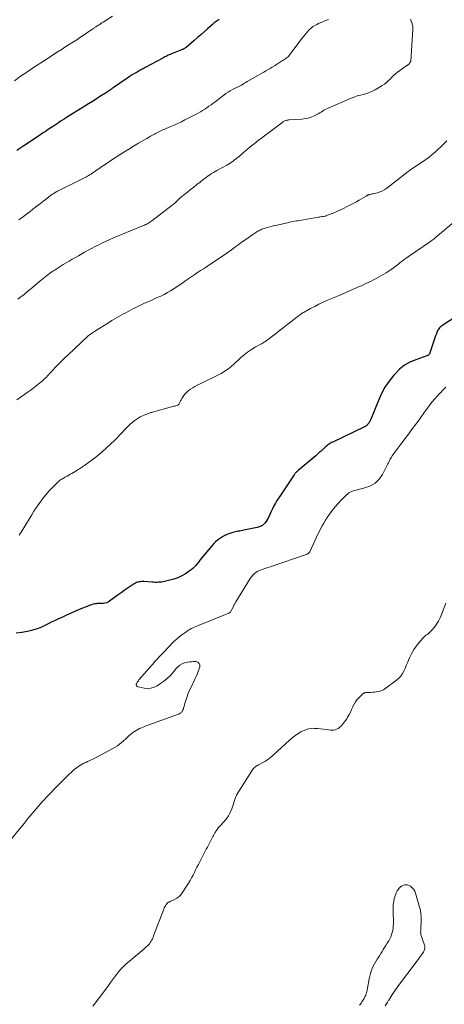
# Model space of a CAD drawing. Units: feet. Extents: x 1965000 to 1970025, y 540000 to 545000.
# Drawn here: x 1965248 to 1965379, y 541029 to 541332 of the extents above; entities that cross this region are included whole.
import ezdxf

# ---------------------------------------------------------------- set-up
doc = ezdxf.new("R2010")
doc.units = ezdxf.units.FT
doc.header["$LTSCALE"] = 100
doc.header["$MEASUREMENT"] = 0
doc.layers.add('CONTOUR INDEX', color=32, linetype='Continuous', lineweight=25)
doc.layers.add('CONTOUR INTERMEDIATE', color=40, linetype='Continuous', lineweight=15)

msp = doc.modelspace()

# ---------------------------------------------------------------- linework, layer by layer
at = {"layer": 'CONTOUR INDEX', "flags": 128}
for points, elevation in [([(1965309.24, 541332.44), (1965308.94, 541332.26), (1965308.64, 541332.06), (1965308.34, 541331.86), (1965308.05, 541331.64), (1965307.77, 541331.42), (1965307.5, 541331.19), (1965307.22, 541330.96), (1965305.7, 541329.59), (1965304.66, 541328.68), (1965303.62, 541327.77), (1965302.58, 541326.86), (1965301.52, 541325.97), (1965299.05, 541323.87), (1965298.89, 541323.74), (1965298.73, 541323.63), (1965298.57, 541323.52), (1965298.39, 541323.42), (1965298.22, 541323.33), (1965298.04, 541323.24), (1965297.85, 541323.16), (1965297.67, 541323.08), (1965294.55, 541321.85), (1965294.21, 541321.71), (1965293.88, 541321.57), (1965293.55, 541321.41), (1965293.22, 541321.24), (1965292.89, 541321.07), (1965292.57, 541320.9), (1965292.24, 541320.73), (1965291.92, 541320.55), (1965286.51, 541317.64), (1965286.19, 541317.47), (1965285.87, 541317.3), (1965285.55, 541317.14), (1965285.23, 541316.97), (1965284.91, 541316.8), (1965284.59, 541316.63), (1965284.27, 541316.45), (1965283.96, 541316.27), (1965283.2, 541315.81), (1965282.51, 541315.39), (1965281.83, 541314.96), (1965281.15, 541314.51), (1965280.49, 541314.06), (1965276.65, 541311.41), (1965276.35, 541311.2), (1965276.05, 541311), (1965275.75, 541310.79), (1965275.45, 541310.58), (1965275.14, 541310.38), (1965274.84, 541310.17), (1965274.54, 541309.97), (1965274.23, 541309.77), (1965272.54, 541308.68), (1965271.38, 541307.94), (1965270.23, 541307.21), (1965269.06, 541306.48), (1965267.9, 541305.76), (1965262.26, 541302.29), (1965262.16, 541302.23), (1965262.06, 541302.17), (1965261.96, 541302.1), (1965261.86, 541302.04), (1965261.76, 541301.98), (1965261.67, 541301.92), (1965261.57, 541301.85), (1965261.47, 541301.79), (1965260.41, 541301.08), (1965259.78, 541300.66), (1965259.15, 541300.24), (1965258.52, 541299.82), (1965257.89, 541299.4), (1965257.44, 541299.11), (1965256.59, 541298.55), (1965255.74, 541297.98), (1965254.89, 541297.41), (1965254.04, 541296.85), (1965248.96, 541293.47), (1965248.82, 541293.38), (1965248.67, 541293.28), (1965248.53, 541293.18), (1965248.39, 541293.09), (1965248.25, 541292.99), (1965248.1, 541292.89), (1965247.96, 541292.79), (1965247.82, 541292.69), (1965246.95, 541292.06)], 880), ([(1965388.33, 541244.82), (1965378.16, 541238.27), (1965377.88, 541238.08), (1965377.62, 541237.87), (1965377.37, 541237.65), (1965377.13, 541237.41), (1965376.92, 541237.14), (1965376.72, 541236.87), (1965376.56, 541236.58), (1965376.42, 541236.27), (1965376.18, 541235.65), (1965375.94, 541235.03), (1965375.71, 541234.4), (1965375.49, 541233.76), (1965375.28, 541233.13), (1965374.19, 541229.73), (1965374.13, 541229.57), (1965374.05, 541229.42), (1965373.95, 541229.29), (1965373.83, 541229.16), (1965373.7, 541229.05), (1965373.56, 541228.96), (1965373.41, 541228.88), (1965373.25, 541228.81), (1965369.81, 541227.63), (1965368.02, 541226.85), (1965366.34, 541225.9), (1965364.83, 541224.69), (1965363.43, 541223.32), (1965363.03, 541222.85), (1965361.62, 541221.05), (1965360.34, 541219.18), (1965359.26, 541217.18), (1965358.31, 541215.1), (1965356.07, 541209.5), (1965355.99, 541209.31), (1965355.91, 541209.12), (1965355.81, 541208.93), (1965355.72, 541208.74), (1965355.67, 541208.64), (1965355.59, 541208.51), (1965355.52, 541208.38), (1965355.44, 541208.25), (1965355.35, 541208.12), (1965355.26, 541208), (1965355.17, 541207.88), (1965355.07, 541207.76), (1965354.96, 541207.65), (1965354.82, 541207.5), (1965354.63, 541207.33), (1965354.44, 541207.17), (1965354.22, 541207.03), (1965354, 541206.91), (1965344.26, 541202.27), (1965343.91, 541202.1), (1965343.56, 541201.91), (1965343.23, 541201.7), (1965342.9, 541201.49), (1965342.59, 541201.25), (1965342.28, 541201.01), (1965341.98, 541200.76), (1965341.69, 541200.49), (1965341.19, 541200), (1965340.65, 541199.49), (1965340.11, 541198.99), (1965339.55, 541198.49), (1965338.99, 541198.01), (1965333.62, 541193.51), (1965333.45, 541193.36), (1965333.28, 541193.21), (1965333.11, 541193.06), (1965332.95, 541192.9), (1965332.79, 541192.73), (1965332.65, 541192.56), (1965332.51, 541192.38), (1965332.37, 541192.2), (1965327.6, 541185.12), (1965327.07, 541184.3), (1965326.57, 541183.46), (1965326.12, 541182.59), (1965325.69, 541181.71), (1965325.28, 541180.82), (1965324.85, 541179.94), (1965324.42, 541179.06), (1965323.97, 541178.19), (1965323.94, 541178.13), (1965323.39, 541177.34), (1965322.73, 541176.69), (1965321.93, 541176.24), (1965321.02, 541175.92), (1965316.87, 541175.07), (1965316.44, 541174.99), (1965316.01, 541174.91), (1965315.58, 541174.84), (1965315.15, 541174.77), (1965314.72, 541174.7), (1965314.29, 541174.61), (1965313.87, 541174.49), (1965313.45, 541174.36), (1965311.67, 541173.75), (1965311.48, 541173.69), (1965311.3, 541173.61), (1965311.11, 541173.53), (1965310.94, 541173.45), (1965310.76, 541173.36), (1965310.59, 541173.26), (1965310.42, 541173.16), (1965310.25, 541173.05), (1965309.32, 541172.43), (1965308.71, 541171.99), (1965308.14, 541171.51), (1965307.6, 541170.98), (1965307.1, 541170.42), (1965303.73, 541166.34), (1965303.31, 541165.82), (1965302.88, 541165.3), (1965302.46, 541164.77), (1965302.04, 541164.25), (1965301.6, 541163.74), (1965301.12, 541163.27), (1965300.61, 541162.85), (1965300.07, 541162.46), (1965298.89, 541161.7), (1965297.76, 541161.04), (1965296.58, 541160.47), (1965295.35, 541160.03), (1965294.09, 541159.68), (1965292.46, 541159.31), (1965291.98, 541159.22), (1965291.5, 541159.14), (1965291.01, 541159.08), (1965290.52, 541159.04), (1965290.03, 541159.03), (1965289.53, 541159.02), (1965289.04, 541159.04), (1965288.55, 541159.07), (1965286.06, 541159.27), (1965285.68, 541159.28), (1965285.3, 541159.28), (1965284.92, 541159.24), (1965284.54, 541159.18), (1965284.17, 541159.08), (1965283.81, 541158.95), (1965283.46, 541158.79), (1965283.13, 541158.6), (1965281.87, 541157.78), (1965280.92, 541157.15), (1965279.98, 541156.51), (1965279.06, 541155.85), (1965278.14, 541155.18), (1965275.5, 541153.21), (1965275.05, 541152.93), (1965274.57, 541152.72), (1965274.07, 541152.59), (1965273.54, 541152.52), (1965272.97, 541152.5), (1965272.71, 541152.5), (1965272.45, 541152.49), (1965272.19, 541152.49), (1965271.94, 541152.49), (1965271.68, 541152.48), (1965271.42, 541152.46), (1965271.17, 541152.42), (1965270.92, 541152.37), (1965270.54, 541152.28), (1965270.11, 541152.16), (1965269.68, 541152.03), (1965269.25, 541151.89), (1965268.83, 541151.72), (1965266.68, 541150.83), (1965265.2, 541150.21), (1965263.71, 541149.57), (1965262.24, 541148.91), (1965260.77, 541148.24), (1965259.55, 541147.68), (1965258.55, 541147.21), (1965257.55, 541146.73), (1965256.55, 541146.24), (1965255.57, 541145.73), (1965254.57, 541145.26), (1965253.55, 541144.84), (1965252.5, 541144.5), (1965251.44, 541144.2), (1965250.18, 541143.9), (1965248.47, 541143.59), (1965246.76, 541143.42)], 860)]:
    msp.add_lwpolyline(points, dxfattribs=dict(at, elevation=elevation))
at = {"layer": 'CONTOUR INTERMEDIATE', "flags": 128}
for points, elevation in [([(1965276.39, 541333.48), (1965273.55, 541331.64), (1965273.13, 541331.38), (1965272.72, 541331.11), (1965272.31, 541330.85), (1965271.89, 541330.59), (1965271.42, 541330.29), (1965271.24, 541330.18), (1965271.06, 541330.06), (1965270.89, 541329.95), (1965270.72, 541329.83), (1965270.55, 541329.72), (1965270.37, 541329.6), (1965270.2, 541329.48), (1965270.03, 541329.36), (1965268.39, 541328.23), (1965267.39, 541327.55), (1965266.39, 541326.87), (1965265.38, 541326.21), (1965264.36, 541325.56), (1965263.41, 541324.95), (1965262.58, 541324.42), (1965261.74, 541323.89), (1965260.91, 541323.36), (1965260.07, 541322.83), (1965259.96, 541322.76), (1965259.18, 541322.26), (1965258.41, 541321.76), (1965257.63, 541321.26), (1965256.86, 541320.76), (1965251.49, 541317.23), (1965251.04, 541316.94), (1965250.59, 541316.64), (1965250.15, 541316.35), (1965249.7, 541316.05), (1965249.09, 541315.65), (1965248.95, 541315.55), (1965248.81, 541315.46), (1965248.67, 541315.36), (1965248.53, 541315.26), (1965248.39, 541315.16), (1965248.25, 541315.06), (1965248.12, 541314.95), (1965247.98, 541314.85), (1965246.27, 541313.53)], 884), ([(1965368.26, 541332.56), (1965368.35, 541332.24), (1965368.45, 541331.93), (1965368.55, 541331.62), (1965368.58, 541331.53), (1965368.67, 541331.27), (1965368.74, 541331), (1965368.81, 541330.73), (1965368.87, 541330.45), (1965368.91, 541330.18), (1965368.94, 541329.9), (1965368.95, 541329.63), (1965368.94, 541329.35), (1965368.42, 541321.21), (1965368.4, 541320.93), (1965368.38, 541320.66), (1965368.35, 541320.38), (1965368.33, 541320.1), (1965368.29, 541319.67), (1965368.28, 541319.61), (1965368.27, 541319.55), (1965368.25, 541319.49), (1965368.23, 541319.43), (1965368.2, 541319.38), (1965368.17, 541319.32), (1965368.14, 541319.27), (1965368.1, 541319.22), (1965367.55, 541318.61), (1965367.5, 541318.56), (1965367.44, 541318.5), (1965367.39, 541318.45), (1965367.32, 541318.41), (1965367.26, 541318.37), (1965367.2, 541318.32), (1965367.14, 541318.28), (1965367.07, 541318.23), (1965364.22, 541316.21), (1965363.59, 541315.73), (1965362.99, 541315.23), (1965362.43, 541314.68), (1965361.9, 541314.11), (1965361.35, 541313.54), (1965360.78, 541313.01), (1965360.16, 541312.54), (1965359.51, 541312.11), (1965357.31, 541310.8), (1965356.45, 541310.34), (1965355.57, 541309.94), (1965354.65, 541309.63), (1965353.7, 541309.38), (1965352.75, 541309.15), (1965351.81, 541308.88), (1965350.88, 541308.56), (1965349.97, 541308.2), (1965342.85, 541305.18), (1965342.4, 541304.96), (1965341.95, 541304.73), (1965341.52, 541304.48), (1965341.1, 541304.2), (1965340.68, 541303.92), (1965340.25, 541303.65), (1965339.81, 541303.41), (1965339.37, 541303.18), (1965338.52, 541302.77), (1965337.63, 541302.4), (1965336.72, 541302.1), (1965335.78, 541301.91), (1965334.83, 541301.79), (1965330.89, 541301.52), (1965330.73, 541301.51), (1965330.57, 541301.49), (1965330.41, 541301.47), (1965330.25, 541301.43), (1965330.09, 541301.4), (1965329.93, 541301.35), (1965329.77, 541301.3), (1965329.62, 541301.25), (1965329.25, 541301.11), (1965329.24, 541301.1), (1965329.22, 541301.09), (1965329.2, 541301.08), (1965329.18, 541301.07), (1965329.12, 541301.04), (1965329.1, 541301.03), (1965329.08, 541301.02), (1965329.07, 541301.01), (1965329.05, 541301), (1965328.92, 541300.9), (1965328.84, 541300.84), (1965328.76, 541300.78), (1965328.68, 541300.72), (1965328.6, 541300.66), (1965321.98, 541295.67), (1965321.32, 541295.17), (1965320.66, 541294.66), (1965320, 541294.15), (1965319.35, 541293.64), (1965318.71, 541293.11), (1965318.07, 541292.59), (1965317.43, 541292.05), (1965316.8, 541291.51), (1965315.38, 541290.28), (1965314.94, 541289.9), (1965314.49, 541289.54), (1965314.03, 541289.19), (1965313.57, 541288.84), (1965313.1, 541288.51), (1965312.61, 541288.2), (1965312.12, 541287.9), (1965311.62, 541287.61), (1965308.58, 541285.94), (1965308.03, 541285.62), (1965307.48, 541285.3), (1965306.94, 541284.96), (1965306.4, 541284.61), (1965305.88, 541284.25), (1965305.36, 541283.88), (1965304.85, 541283.5), (1965304.35, 541283.11), (1965303.39, 541282.34), (1965302.42, 541281.57), (1965301.45, 541280.8), (1965300.47, 541280.03), (1965299.5, 541279.27), (1965298.16, 541278.22), (1965297.86, 541277.97), (1965297.56, 541277.72), (1965297.27, 541277.47), (1965296.98, 541277.2), (1965296.94, 541277.16), (1965296.68, 541276.91), (1965296.41, 541276.66), (1965296.15, 541276.41), (1965295.89, 541276.16), (1965295.62, 541275.91), (1965295.35, 541275.67), (1965295.07, 541275.44), (1965294.78, 541275.21), (1965288.57, 541270.45), (1965288.26, 541270.23), (1965287.95, 541270.01), (1965287.62, 541269.81), (1965287.29, 541269.61), (1965286.95, 541269.43), (1965286.61, 541269.26), (1965286.27, 541269.1), (1965285.91, 541268.95), (1965276.72, 541265.14), (1965275.57, 541264.65), (1965274.44, 541264.15), (1965273.31, 541263.62), (1965272.19, 541263.07), (1965271.09, 541262.51), (1965269.98, 541261.93), (1965268.89, 541261.34), (1965267.81, 541260.73), (1965265.92, 541259.66), (1965264.97, 541259.12), (1965264.02, 541258.58), (1965263.07, 541258.04), (1965262.13, 541257.49), (1965261.19, 541256.94), (1965260.26, 541256.36), (1965259.34, 541255.77), (1965258.44, 541255.16), (1965258.07, 541254.91), (1965257, 541254.15), (1965255.95, 541253.37), (1965254.91, 541252.56), (1965253.9, 541251.73), (1965251.23, 541249.5), (1965250.82, 541249.15), (1965250.4, 541248.8), (1965249.99, 541248.46), (1965249.57, 541248.11), (1965249.16, 541247.77), (1965248.74, 541247.43), (1965248.31, 541247.09), (1965247.89, 541246.76), (1965247.28, 541246.28)], 872), ([(1965342.9, 541332.46), (1965342.12, 541332.13), (1965341.8, 541332.02), (1965341.17, 541331.77), (1965340.54, 541331.51), (1965339.91, 541331.23), (1965339.3, 541330.95), (1965338.7, 541330.62), (1965338.14, 541330.26), (1965337.62, 541329.83), (1965337.12, 541329.37), (1965336.92, 541329.16), (1965336.36, 541328.56), (1965335.82, 541327.94), (1965335.3, 541327.3), (1965334.79, 541326.65), (1965331.05, 541321.63), (1965330.82, 541321.35), (1965330.58, 541321.08), (1965330.32, 541320.84), (1965330.04, 541320.61), (1965329.75, 541320.4), (1965329.46, 541320.19), (1965329.15, 541320), (1965328.84, 541319.81), (1965328.82, 541319.8), (1965328.49, 541319.61), (1965328.17, 541319.42), (1965327.85, 541319.22), (1965327.53, 541319.02), (1965326.89, 541318.6), (1965326.26, 541318.19), (1965325.62, 541317.79), (1965324.97, 541317.4), (1965324.32, 541317.01), (1965323.67, 541316.63), (1965323.02, 541316.25), (1965322.37, 541315.88), (1965321.71, 541315.5), (1965318.35, 541313.55), (1965317.91, 541313.3), (1965317.46, 541313.04), (1965317.02, 541312.79), (1965316.58, 541312.53), (1965316.1, 541312.25), (1965315.9, 541312.14), (1965315.69, 541312.03), (1965315.49, 541311.92), (1965315.28, 541311.83), (1965315.07, 541311.73), (1965314.86, 541311.63), (1965314.65, 541311.53), (1965314.44, 541311.43), (1965313.41, 541310.89), (1965312.69, 541310.5), (1965312, 541310.09), (1965311.32, 541309.64), (1965310.66, 541309.16), (1965308, 541307.13), (1965307.38, 541306.65), (1965306.75, 541306.19), (1965306.11, 541305.72), (1965305.47, 541305.27), (1965304.83, 541304.83), (1965304.17, 541304.4), (1965303.49, 541304.01), (1965302.8, 541303.63), (1965298.72, 541301.49), (1965297.64, 541300.95), (1965296.55, 541300.42), (1965295.44, 541299.92), (1965294.33, 541299.45), (1965292.92, 541298.86), (1965292.51, 541298.69), (1965292.1, 541298.52), (1965291.69, 541298.33), (1965291.28, 541298.15), (1965290.88, 541297.96), (1965290.48, 541297.76), (1965290.09, 541297.55), (1965289.69, 541297.34), (1965289.3, 541297.12), (1965288.71, 541296.79), (1965288.13, 541296.46), (1965287.54, 541296.13), (1965286.96, 541295.79), (1965284.39, 541294.32), (1965282.89, 541293.44), (1965281.4, 541292.54), (1965279.93, 541291.61), (1965278.47, 541290.67), (1965276.53, 541289.39), (1965276.05, 541289.08), (1965275.56, 541288.75), (1965275.08, 541288.43), (1965274.6, 541288.1), (1965274.12, 541287.78), (1965273.64, 541287.45), (1965273.16, 541287.13), (1965272.68, 541286.81), (1965272.49, 541286.68), (1965272, 541286.35), (1965271.52, 541286.02), (1965271.03, 541285.69), (1965270.55, 541285.35), (1965270.03, 541284.99), (1965269.81, 541284.84), (1965269.58, 541284.69), (1965269.35, 541284.54), (1965269.12, 541284.4), (1965268.88, 541284.27), (1965268.64, 541284.13), (1965268.4, 541284.01), (1965268.16, 541283.88), (1965259.5, 541279.54), (1965259.19, 541279.38), (1965258.89, 541279.21), (1965258.6, 541279.04), (1965258.31, 541278.86), (1965258.02, 541278.67), (1965257.74, 541278.48), (1965257.46, 541278.28), (1965257.19, 541278.08), (1965256.33, 541277.41), (1965255.63, 541276.87), (1965254.93, 541276.33), (1965254.23, 541275.79), (1965253.53, 541275.24), (1965251.89, 541273.98), (1965250.92, 541273.24), (1965249.95, 541272.51), (1965248.97, 541271.79), (1965247.98, 541271.08), (1965247.56, 541270.77)], 876), ([(1965379.44, 541295.09), (1965378.55, 541294.21), (1965377.65, 541293.33), (1965376.76, 541292.46), (1965375.84, 541291.62), (1965374.89, 541290.81), (1965373.91, 541290.05), (1965372.89, 541289.32), (1965368.48, 541286.32), (1965368.33, 541286.21), (1965368.17, 541286.11), (1965368.02, 541286.01), (1965367.87, 541285.9), (1965367.59, 541285.71), (1965367.5, 541285.63), (1965360.96, 541280.52), (1965360.28, 541280.05), (1965359.57, 541279.65), (1965358.81, 541279.34), (1965358.03, 541279.09), (1965357.01, 541278.84), (1965356.71, 541278.76), (1965356.41, 541278.69), (1965356.11, 541278.62), (1965355.8, 541278.56), (1965355.46, 541278.48), (1965355.33, 541278.45), (1965355.21, 541278.41), (1965355.08, 541278.35), (1965354.96, 541278.29), (1965354.85, 541278.22), (1965354.73, 541278.15), (1965354.61, 541278.08), (1965354.5, 541278.01), (1965353.15, 541277.21), (1965352.36, 541276.75), (1965351.56, 541276.3), (1965350.75, 541275.87), (1965349.94, 541275.44), (1965348.49, 541274.71), (1965347.72, 541274.32), (1965346.93, 541273.94), (1965346.14, 541273.58), (1965345.35, 541273.23), (1965344.55, 541272.89), (1965344.15, 541272.72), (1965343.74, 541272.56), (1965343.34, 541272.39), (1965342.93, 541272.24), (1965342.11, 541271.92), (1965342.03, 541271.9), (1965341.26, 541271.77), (1965340.88, 541271.71), (1965340.5, 541271.64), (1965340.12, 541271.58), (1965339.73, 541271.51), (1965334.14, 541270.56), (1965333.59, 541270.46), (1965333.05, 541270.37), (1965332.51, 541270.27), (1965331.96, 541270.17), (1965331.42, 541270.07), (1965330.88, 541269.96), (1965330.34, 541269.85), (1965329.8, 541269.73), (1965327.1, 541269.11), (1965326.37, 541268.94), (1965325.64, 541268.76), (1965324.92, 541268.56), (1965324.2, 541268.36), (1965323.43, 541268.14), (1965323.09, 541268.03), (1965322.76, 541267.92), (1965322.43, 541267.8), (1965322.1, 541267.67), (1965321.78, 541267.52), (1965321.47, 541267.36), (1965321.16, 541267.19), (1965320.87, 541267), (1965319.29, 541265.96), (1965318.21, 541265.23), (1965317.14, 541264.49), (1965316.09, 541263.74), (1965315.04, 541262.97), (1965314.4, 541262.49), (1965313.03, 541261.49), (1965311.65, 541260.5), (1965310.26, 541259.54), (1965308.85, 541258.59), (1965305.34, 541256.28), (1965304.43, 541255.68), (1965303.53, 541255.07), (1965302.63, 541254.46), (1965301.73, 541253.85), (1965300.83, 541253.24), (1965299.93, 541252.63), (1965299.03, 541252.02), (1965298.13, 541251.41), (1965295.3, 541249.5), (1965294.32, 541248.88), (1965293.33, 541248.29), (1965292.3, 541247.75), (1965291.26, 541247.24), (1965290.2, 541246.76), (1965289.14, 541246.29), (1965288.08, 541245.82), (1965287.01, 541245.36), (1965286.97, 541245.34), (1965285.89, 541244.86), (1965284.82, 541244.37), (1965283.76, 541243.84), (1965282.71, 541243.3), (1965281.22, 541242.51), (1965280.5, 541242.12), (1965279.78, 541241.73), (1965279.06, 541241.33), (1965278.34, 541240.92), (1965277.63, 541240.51), (1965276.92, 541240.09), (1965276.22, 541239.66), (1965275.52, 541239.23), (1965270.9, 541236.35), (1965270.59, 541236.15), (1965270.28, 541235.95), (1965269.98, 541235.74), (1965269.68, 541235.53), (1965269.23, 541235.2), (1965269.16, 541235.15), (1965269.09, 541235.09), (1965269.02, 541235.04), (1965268.95, 541234.98), (1965268.89, 541234.92), (1965268.82, 541234.86), (1965268.75, 541234.8), (1965268.69, 541234.74), (1965262.64, 541229.07), (1965261.82, 541228.28), (1965261, 541227.49), (1965260.2, 541226.69), (1965259.41, 541225.87), (1965258.58, 541225), (1965258.21, 541224.61), (1965257.85, 541224.22), (1965257.49, 541223.84), (1965257.14, 541223.44), (1965256.78, 541223.05), (1965256.42, 541222.67), (1965256.04, 541222.3), (1965255.66, 541221.93), (1965255.44, 541221.73), (1965254.94, 541221.27), (1965254.43, 541220.82), (1965253.91, 541220.38), (1965253.38, 541219.96), (1965252.75, 541219.46), (1965251.89, 541218.79), (1965251.02, 541218.14), (1965250.15, 541217.5), (1965249.26, 541216.87), (1965249, 541216.69), (1965247.98, 541215.97), (1965246.96, 541215.26)], 868), ([(1965382.15, 541270.55), (1965375.93, 541265.28), (1965375.74, 541265.12), (1965375.55, 541264.97), (1965375.36, 541264.82), (1965375.16, 541264.67), (1965374.96, 541264.53), (1965374.77, 541264.38), (1965374.57, 541264.24), (1965374.36, 541264.1), (1965367.55, 541259.4), (1965366.9, 541258.95), (1965366.26, 541258.49), (1965365.63, 541258.01), (1965365, 541257.54), (1965364.57, 541257.19), (1965364.16, 541256.88), (1965363.76, 541256.57), (1965363.35, 541256.26), (1965362.95, 541255.94), (1965362.57, 541255.66), (1965362.35, 541255.49), (1965362.13, 541255.33), (1965361.9, 541255.17), (1965361.67, 541255.01), (1965361.44, 541254.86), (1965361.21, 541254.72), (1965360.97, 541254.57), (1965360.73, 541254.43), (1965358.54, 541253.2), (1965357.2, 541252.46), (1965355.84, 541251.75), (1965354.46, 541251.08), (1965353.07, 541250.44), (1965352.66, 541250.26), (1965351.06, 541249.55), (1965349.45, 541248.85), (1965347.84, 541248.15), (1965346.22, 541247.46), (1965342.67, 541245.94), (1965341.33, 541245.35), (1965340, 541244.73), (1965338.7, 541244.07), (1965337.4, 541243.39), (1965335.42, 541242.3), (1965335.13, 541242.13), (1965334.84, 541241.96), (1965334.56, 541241.77), (1965334.29, 541241.58), (1965334.01, 541241.38), (1965333.74, 541241.18), (1965333.47, 541240.98), (1965333.21, 541240.77), (1965328.54, 541237.12), (1965327.76, 541236.52), (1965326.98, 541235.91), (1965326.21, 541235.31), (1965325.43, 541234.7), (1965324.34, 541233.86), (1965324.1, 541233.68), (1965323.86, 541233.51), (1965323.61, 541233.34), (1965323.36, 541233.18), (1965323.1, 541233.03), (1965322.85, 541232.87), (1965322.59, 541232.72), (1965322.33, 541232.57), (1965320.4, 541231.47), (1965319.2, 541230.74), (1965318.04, 541229.95), (1965316.93, 541229.09), (1965315.86, 541228.17), (1965315.04, 541227.41), (1965314.34, 541226.79), (1965313.64, 541226.17), (1965312.93, 541225.56), (1965312.21, 541224.96), (1965311.47, 541224.39), (1965310.7, 541223.86), (1965309.9, 541223.39), (1965309.07, 541222.96), (1965303.21, 541220.13), (1965302.49, 541219.77), (1965301.79, 541219.38), (1965301.11, 541218.97), (1965300.44, 541218.53), (1965299.86, 541218.13), (1965299.5, 541217.86), (1965299.17, 541217.56), (1965298.87, 541217.23), (1965298.59, 541216.88), (1965297.96, 541215.99), (1965297.73, 541215.65), (1965297.51, 541215.3), (1965297.31, 541214.95), (1965297.12, 541214.59), (1965296.83, 541213.98), (1965296.79, 541213.92), (1965296.76, 541213.86), (1965296.71, 541213.81), (1965296.67, 541213.76), (1965296.62, 541213.71), (1965296.56, 541213.67), (1965296.5, 541213.64), (1965296.44, 541213.62), (1965295.92, 541213.46), (1965295.59, 541213.36), (1965295.27, 541213.27), (1965294.94, 541213.18), (1965294.62, 541213.09), (1965288.74, 541211.48), (1965288.48, 541211.41), (1965288.22, 541211.33), (1965287.96, 541211.26), (1965287.71, 541211.17), (1965287.45, 541211.09), (1965287.2, 541210.99), (1965286.95, 541210.9), (1965286.7, 541210.79), (1965285.65, 541210.32), (1965284.96, 541209.99), (1965284.3, 541209.63), (1965283.66, 541209.23), (1965283.04, 541208.79), (1965282.45, 541208.31), (1965281.88, 541207.82), (1965281.33, 541207.29), (1965280.8, 541206.75), (1965280.28, 541206.18), (1965279.5, 541205.34), (1965278.71, 541204.51), (1965277.9, 541203.69), (1965277.09, 541202.88), (1965275.74, 541201.57), (1965274.5, 541200.39), (1965273.22, 541199.25), (1965271.9, 541198.16), (1965270.55, 541197.1), (1965268.57, 541195.6), (1965268.19, 541195.32), (1965267.81, 541195.05), (1965267.42, 541194.78), (1965267.02, 541194.53), (1965266.62, 541194.27), (1965266.22, 541194.03), (1965265.82, 541193.78), (1965265.41, 541193.54), (1965263.86, 541192.62), (1965263.39, 541192.34), (1965262.91, 541192.06), (1965262.43, 541191.79), (1965261.95, 541191.52), (1965261.6, 541191.33), (1965261.3, 541191.15), (1965260.99, 541190.97), (1965260.7, 541190.78), (1965260.4, 541190.58), (1965260.12, 541190.37), (1965259.84, 541190.15), (1965259.58, 541189.91), (1965259.33, 541189.66), (1965257.71, 541188.02), (1965256.83, 541187.08), (1965255.99, 541186.12), (1965255.18, 541185.13), (1965254.4, 541184.11), (1965253.65, 541183.06), (1965252.92, 541182.01), (1965252.22, 541180.93), (1965251.53, 541179.85), (1965248.23, 541174.5), (1965247.94, 541174.04), (1965247.63, 541173.59)], 864), ([(1965379.04, 541219.13), (1965378.17, 541218.25), (1965377.31, 541217.37), (1965377.25, 541217.31), (1965376.44, 541216.44), (1965375.65, 541215.54), (1965374.9, 541214.62), (1965374.17, 541213.69), (1965373.4, 541212.66), (1965373.07, 541212.22), (1965372.75, 541211.77), (1965372.43, 541211.33), (1965372.11, 541210.88), (1965371.79, 541210.44), (1965371.47, 541209.99), (1965371.15, 541209.55), (1965370.82, 541209.1), (1965369.51, 541207.32), (1965368.52, 541205.98), (1965367.54, 541204.65), (1965366.54, 541203.32), (1965365.55, 541202), (1965362.76, 541198.31), (1965362.53, 541197.98), (1965362.32, 541197.65), (1965362.13, 541197.31), (1965361.95, 541196.95), (1965361.77, 541196.6), (1965361.6, 541196.24), (1965361.42, 541195.88), (1965361.24, 541195.53), (1965359.59, 541192.31), (1965358.56, 541190.84), (1965357.35, 541189.61), (1965355.86, 541188.74), (1965354.18, 541188.11), (1965351.43, 541187.48), (1965350.98, 541187.36), (1965350.53, 541187.21), (1965350.09, 541187.03), (1965349.66, 541186.82), (1965349.25, 541186.58), (1965348.87, 541186.32), (1965348.5, 541186.02), (1965348.16, 541185.69), (1965346.86, 541184.35), (1965345.9, 541183.32), (1965344.98, 541182.26), (1965344.11, 541181.16), (1965343.28, 541180.03), (1965342.58, 541179.03), (1965342, 541178.18), (1965341.46, 541177.31), (1965340.95, 541176.41), (1965340.48, 541175.51), (1965340.02, 541174.58), (1965339.57, 541173.66), (1965339.13, 541172.73), (1965338.7, 541171.79), (1965337.17, 541168.45), (1965337.1, 541168.33), (1965337.02, 541168.21), (1965336.93, 541168.11), (1965336.82, 541168.02), (1965336.71, 541167.94), (1965336.58, 541167.86), (1965336.46, 541167.8), (1965336.32, 541167.75), (1965325.02, 541163.84), (1965324.46, 541163.65), (1965323.9, 541163.47), (1965323.34, 541163.3), (1965322.77, 541163.13), (1965322.22, 541162.94), (1965321.68, 541162.72), (1965321.17, 541162.44), (1965320.68, 541162.13), (1965320.58, 541162.07), (1965320.08, 541161.67), (1965319.62, 541161.23), (1965319.21, 541160.74), (1965318.84, 541160.22), (1965314.4, 541152.99), (1965314.3, 541152.82), (1965314.2, 541152.65), (1965314.1, 541152.48), (1965314.01, 541152.31), (1965313.91, 541152.13), (1965313.82, 541151.96), (1965313.72, 541151.79), (1965313.63, 541151.61), (1965312.76, 541149.95), (1965312.72, 541149.88), (1965312.68, 541149.82), (1965312.62, 541149.77), (1965312.56, 541149.72), (1965312.49, 541149.67), (1965312.43, 541149.63), (1965312.36, 541149.6), (1965312.28, 541149.56), (1965302.58, 541145.68), (1965302.1, 541145.48), (1965301.63, 541145.26), (1965301.17, 541145.03), (1965300.71, 541144.79), (1965300.69, 541144.77), (1965300.25, 541144.52), (1965299.82, 541144.26), (1965299.39, 541143.99), (1965298.97, 541143.71), (1965298.56, 541143.42), (1965298.15, 541143.13), (1965297.74, 541142.82), (1965297.35, 541142.51), (1965296.71, 541141.99), (1965296.01, 541141.4), (1965295.33, 541140.79), (1965294.67, 541140.16), (1965294.03, 541139.5), (1965289.59, 541134.75), (1965289.52, 541134.67), (1965289.45, 541134.6), (1965289.38, 541134.52), (1965289.31, 541134.44), (1965284.56, 541128.95), (1965284.37, 541128.73), (1965284.19, 541128.49), (1965284.02, 541128.25), (1965283.87, 541128), (1965283.75, 541127.81), (1965283.69, 541127.65), (1965283.67, 541127.5), (1965283.7, 541127.35), (1965283.77, 541127.2), (1965283.89, 541127.06), (1965284.02, 541126.95), (1965284.17, 541126.88), (1965284.34, 541126.82), (1965286.15, 541126.45), (1965287.21, 541126.36), (1965288.25, 541126.43), (1965289.24, 541126.73), (1965290.2, 541127.19), (1965290.9, 541127.63), (1965292.09, 541128.46), (1965293.21, 541129.36), (1965294.23, 541130.38), (1965295.19, 541131.47), (1965295.99, 541132.48), (1965296.54, 541133.05), (1965297.15, 541133.54), (1965297.84, 541133.91), (1965298.59, 541134.19), (1965299.08, 541134.32), (1965299.63, 541134.44), (1965300.19, 541134.53), (1965300.75, 541134.58), (1965301.32, 541134.6), (1965302.03, 541134.6), (1965302.66, 541134.39), (1965303.11, 541134.04), (1965303.28, 541133.51), (1965303.28, 541132.84), (1965303.25, 541132.75), (1965302.92, 541131.84), (1965302.57, 541130.94), (1965302.19, 541130.05), (1965301.78, 541129.17), (1965300.6, 541126.73), (1965300.27, 541126.02), (1965299.96, 541125.3), (1965299.66, 541124.58), (1965299.39, 541123.84), (1965299.28, 541123.54), (1965299.08, 541122.95), (1965298.88, 541122.36), (1965298.71, 541121.76), (1965298.55, 541121.16), (1965298.3, 541120.22), (1965298.26, 541120.09), (1965298.22, 541119.97), (1965298.16, 541119.84), (1965298.1, 541119.73), (1965297.93, 541119.43), (1965297.83, 541119.26), (1965297.71, 541119.11), (1965297.57, 541118.97), (1965297.42, 541118.84), (1965297.26, 541118.72), (1965297.09, 541118.62), (1965296.91, 541118.53), (1965296.73, 541118.45), (1965286.47, 541114.68), (1965285.9, 541114.45), (1965285.33, 541114.22), (1965284.77, 541113.97), (1965284.22, 541113.7), (1965283.68, 541113.41), (1965283.16, 541113.09), (1965282.66, 541112.73), (1965282.18, 541112.35), (1965282.02, 541112.21), (1965281.47, 541111.73), (1965280.93, 541111.25), (1965280.4, 541110.76), (1965279.87, 541110.27), (1965279.77, 541110.16), (1965279.17, 541109.64), (1965278.55, 541109.15), (1965277.9, 541108.7), (1965277.22, 541108.29), (1965272.96, 541105.93), (1965272.09, 541105.45), (1965271.21, 541105), (1965270.32, 541104.56), (1965269.42, 541104.14), (1965268.75, 541103.84), (1965268.18, 541103.57), (1965267.62, 541103.3), (1965267.07, 541103.01), (1965266.53, 541102.71), (1965266, 541102.38), (1965265.49, 541102.03), (1965265, 541101.65), (1965264.53, 541101.24), (1965262.15, 541099.03), (1965260.87, 541097.81), (1965259.62, 541096.57), (1965258.39, 541095.3), (1965257.18, 541094.01), (1965256.07, 541092.81), (1965255.43, 541092.11), (1965254.79, 541091.41), (1965254.14, 541090.71), (1965253.5, 541090), (1965252.87, 541089.29), (1965252.24, 541088.58), (1965251.64, 541087.84), (1965251.05, 541087.1), (1965250.45, 541086.34), (1965249.86, 541085.59), (1965249.26, 541084.85), (1965248.65, 541084.12), (1965244.22, 541078.77)], 856), ([(1965379.1, 541152.66), (1965377.8, 541149.12), (1965377.36, 541148.09), (1965376.85, 541147.09), (1965376.24, 541146.16), (1965375.57, 541145.26), (1965374.71, 541144.23), (1965374.4, 541143.89), (1965374.08, 541143.57), (1965373.72, 541143.28), (1965373.35, 541143.01), (1965372.97, 541142.74), (1965372.62, 541142.45), (1965372.28, 541142.14), (1965371.97, 541141.8), (1965370.82, 541140.47), (1965370, 541139.43), (1965369.24, 541138.33), (1965368.59, 541137.18), (1965368.01, 541135.98), (1965367.63, 541135.08), (1965367.26, 541134.24), (1965366.89, 541133.39), (1965366.52, 541132.54), (1965366.14, 541131.7), (1965365.71, 541130.9), (1965365.2, 541130.16), (1965364.59, 541129.5), (1965363.9, 541128.9), (1965360.34, 541126.25), (1965359.86, 541125.94), (1965359.35, 541125.68), (1965358.81, 541125.5), (1965358.25, 541125.36), (1965358.22, 541125.36), (1965357.66, 541125.28), (1965357.1, 541125.21), (1965356.53, 541125.16), (1965355.97, 541125.13), (1965354.57, 541125.07), (1965354.4, 541125.06), (1965354.24, 541125.03), (1965354.08, 541124.99), (1965353.92, 541124.94), (1965353.77, 541124.88), (1965353.63, 541124.8), (1965353.49, 541124.7), (1965353.37, 541124.59), (1965352.37, 541123.6), (1965351.79, 541122.95), (1965351.27, 541122.27), (1965350.84, 541121.53), (1965350.46, 541120.75), (1965350.42, 541120.64), (1965350.06, 541119.84), (1965349.69, 541119.04), (1965349.27, 541118.27), (1965348.83, 541117.5), (1965348.54, 541117.01), (1965348.22, 541116.51), (1965347.88, 541116.02), (1965347.51, 541115.56), (1965347.13, 541115.1), (1965347, 541114.96), (1965346.66, 541114.61), (1965346.28, 541114.29), (1965345.88, 541114.01), (1965345.45, 541113.77), (1965345, 541113.59), (1965344.54, 541113.47), (1965344.06, 541113.44), (1965343.58, 541113.47), (1965342.33, 541113.67), (1965341.4, 541113.81), (1965340.47, 541113.92), (1965339.54, 541114), (1965338.61, 541114.05), (1965338.58, 541114.06), (1965337.67, 541114.02), (1965336.79, 541113.9), (1965335.93, 541113.64), (1965335.1, 541113.29), (1965334.43, 541112.94), (1965333.95, 541112.68), (1965333.48, 541112.4), (1965333.02, 541112.09), (1965332.57, 541111.77), (1965332.14, 541111.44), (1965331.71, 541111.09), (1965331.29, 541110.73), (1965330.88, 541110.37), (1965325.99, 541105.87), (1965325.66, 541105.58), (1965325.33, 541105.29), (1965324.98, 541105.01), (1965324.63, 541104.73), (1965324.28, 541104.47), (1965323.91, 541104.22), (1965323.53, 541103.98), (1965323.15, 541103.76), (1965321.4, 541102.81), (1965321.1, 541102.64), (1965320.8, 541102.45), (1965320.52, 541102.25), (1965320.25, 541102.04), (1965319.99, 541101.81), (1965319.75, 541101.56), (1965319.53, 541101.29), (1965319.33, 541101.01), (1965315.64, 541095.15), (1965315.57, 541095.04), (1965315.5, 541094.93), (1965315.42, 541094.82), (1965315.35, 541094.72), (1965315.28, 541094.61), (1965315.21, 541094.5), (1965315.14, 541094.39), (1965315.08, 541094.28), (1965314.82, 541093.82), (1965314.63, 541093.47), (1965314.46, 541093.12), (1965314.31, 541092.76), (1965314.18, 541092.39), (1965313.12, 541089.24), (1965312.66, 541088.12), (1965312.11, 541087.06), (1965311.43, 541086.08), (1965310.65, 541085.15), (1965309.74, 541084.2), (1965309.36, 541083.78), (1965309, 541083.35), (1965308.66, 541082.9), (1965308.34, 541082.43), (1965308.21, 541082.23), (1965307.97, 541081.85), (1965307.75, 541081.47), (1965307.53, 541081.07), (1965307.33, 541080.68), (1965307.13, 541080.27), (1965306.93, 541079.87), (1965306.72, 541079.48), (1965306.51, 541079.08), (1965306.28, 541078.64), (1965305.95, 541078.02), (1965305.62, 541077.4), (1965305.29, 541076.78), (1965304.97, 541076.16), (1965303.27, 541072.93), (1965302.85, 541072.1), (1965302.43, 541071.27), (1965302.02, 541070.44), (1965301.63, 541069.6), (1965301.22, 541068.77), (1965300.79, 541067.95), (1965300.32, 541067.15), (1965299.83, 541066.36), (1965297.91, 541063.38), (1965297.41, 541062.75), (1965296.86, 541062.18), (1965296.22, 541061.71), (1965295.52, 541061.31), (1965294.33, 541060.76), (1965294.18, 541060.69), (1965294.03, 541060.63), (1965293.88, 541060.57), (1965293.72, 541060.51), (1965293.58, 541060.44), (1965293.45, 541060.35), (1965293.33, 541060.24), (1965293.22, 541060.12), (1965292.95, 541059.74), (1965292.73, 541059.4), (1965292.53, 541059.06), (1965292.36, 541058.7), (1965292.2, 541058.33), (1965289.06, 541050.08), (1965288.89, 541049.66), (1965288.71, 541049.25), (1965288.51, 541048.84), (1965288.3, 541048.44), (1965288.06, 541048.06), (1965287.8, 541047.7), (1965287.51, 541047.36), (1965287.19, 541047.05), (1965286.67, 541046.59), (1965286.08, 541046.06), (1965285.47, 541045.53), (1965284.87, 541045.01), (1965284.26, 541044.5), (1965280.44, 541041.29), (1965279.67, 541040.59), (1965278.93, 541039.86), (1965278.25, 541039.07), (1965277.6, 541038.25), (1965276.99, 541037.41), (1965276.37, 541036.56), (1965275.75, 541035.72), (1965275.13, 541034.87), (1965272.8, 541031.67), (1965271.99, 541030.59), (1965271.18, 541029.52), (1965270.34, 541028.46)], 852), ([(1965360.43, 541028.6), (1965360.76, 541029.16), (1965361.1, 541029.72), (1965361.44, 541030.27), (1965361.48, 541030.34), (1965361.8, 541030.86), (1965362.13, 541031.38), (1965362.46, 541031.89), (1965362.8, 541032.4), (1965363.15, 541032.9), (1965363.5, 541033.4), (1965363.86, 541033.9), (1965364.23, 541034.39), (1965370.25, 541042.44), (1965370.63, 541042.96), (1965371.01, 541043.48), (1965371.39, 541044.01), (1965371.76, 541044.54), (1965372.18, 541045.14), (1965372.32, 541045.38), (1965372.44, 541045.63), (1965372.53, 541045.89), (1965372.59, 541046.17), (1965372.61, 541046.45), (1965372.61, 541046.72), (1965372.57, 541047), (1965372.5, 541047.27), (1965371.93, 541049.01), (1965371.83, 541049.31), (1965371.73, 541049.6), (1965371.63, 541049.89), (1965371.52, 541050.18), (1965371.43, 541050.48), (1965371.36, 541050.78), (1965371.34, 541051.08), (1965371.33, 541051.38), (1965371.36, 541051.79), (1965371.38, 541052.3), (1965371.41, 541052.81), (1965371.43, 541053.32), (1965371.45, 541053.84), (1965371.5, 541054.9), (1965371.49, 541055.94), (1965371.41, 541056.97), (1965371.24, 541057.99), (1965370.99, 541059), (1965369.73, 541063.31), (1965369.5, 541063.87), (1965369.2, 541064.39), (1965368.82, 541064.85), (1965368.36, 541065.26), (1965368.19, 541065.39), (1965367.76, 541065.63), (1965367.3, 541065.79), (1965366.82, 541065.84), (1965366.32, 541065.8), (1965365.84, 541065.65), (1965365.4, 541065.44), (1965365.01, 541065.13), (1965364.66, 541064.76), (1965364.47, 541064.51), (1965364.1, 541063.95), (1965363.77, 541063.36), (1965363.53, 541062.74), (1965363.34, 541062.09), (1965363.22, 541061.59), (1965363.04, 541060.67), (1965362.91, 541059.75), (1965362.85, 541058.82), (1965362.84, 541057.88), (1965362.93, 541053.84), (1965362.91, 541053.15), (1965362.85, 541052.47), (1965362.73, 541051.8), (1965362.57, 541051.13), (1965362.35, 541050.47), (1965362.1, 541049.83), (1965361.81, 541049.21), (1965361.48, 541048.61), (1965361.4, 541048.48), (1965361.01, 541047.84), (1965360.62, 541047.19), (1965360.22, 541046.55), (1965359.83, 541045.91), (1965359.43, 541045.28), (1965359.03, 541044.64), (1965358.62, 541044.01), (1965358.21, 541043.38), (1965357.93, 541042.93), (1965357.5, 541042.23), (1965357.1, 541041.51), (1965356.74, 541040.77), (1965356.41, 541040.02), (1965356.13, 541039.25), (1965355.88, 541038.47), (1965355.67, 541037.67), (1965355.5, 541036.87), (1965354.85, 541033.39), (1965354.77, 541033), (1965354.67, 541032.62), (1965354.54, 541032.24), (1965354.4, 541031.87), (1965354.24, 541031.51), (1965354.06, 541031.15), (1965353.88, 541030.8), (1965353.68, 541030.46), (1965353.45, 541030.08), (1965353.24, 541029.75), (1965353.02, 541029.42), (1965352.78, 541029.11), (1965352.53, 541028.81)], 848)]:
    msp.add_lwpolyline(points, dxfattribs=dict(at, elevation=elevation))

doc.saveas('drawing.dxf')
